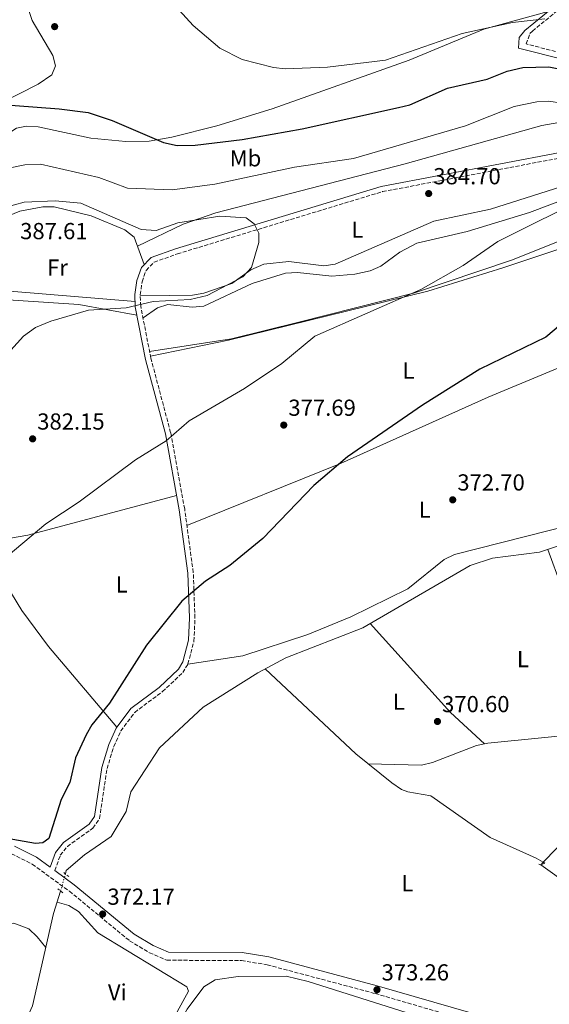
# Model space of a CAD drawing. Units: metres. Extents: x 605213 to 608698, y 4650568 to 4652932.
# Drawn here: x 606407 to 606636, y 4651670 to 4652096 of the extents above; entities that cross this region are included whole.
import ezdxf
from ezdxf.enums import TextEntityAlignment as Align

# ---------------------------------------------------------------- set-up
doc = ezdxf.new("R2010")
doc.units = ezdxf.units.M
doc.header["$MEASUREMENT"] = 0
for name, pattern in [('DGN Style 2', [1.7399219301090239, 1.043953158065414, -0.6959687720436097]), ('DGN Style 3', [2.435890702152634, 1.739921930109024, -0.6959687720436097]), ('DGN Style 5', [1.217945351076317, 0.5219765790327072, -0.6959687720436097])]:
    doc.linetypes.add(name, pattern=pattern)
for name, color, linetype, lineweight in [('Acequia sin especificar', 4, 'Continuous', 0), ('Acequia sin especificar no vista', 4, 'DGN Style 5', 0), ('Camino', 7, 'DGN Style 3', 0), ('Cota de punto acotado terreno', 7, 'Continuous', 0), ('Curva de nivel directora', 30, 'Continuous', 30), ('Curva de nivel intermedia', 30, 'Continuous', 0), ('Etiqueta de uso rústico', 92, 'Continuous', 0), ('Línea de cambio de uso (parcela vista)', 92, 'Continuous', 0), ('Margen derecho', 7, 'Continuous', 0), ('Pontón-alcantarilla (pasos de agua)', 1, 'DGN Style 2', 0), ('Punto acotado terreno (símbolo)', 7, 'Continuous', 0)]:
    doc.layers.add(name, color=color, linetype=linetype, lineweight=lineweight)
doc.styles.add('Style-Arial', font='arial.ttf')

# ---------------------------------------------------------------- blocks, each defined once
blk = doc.blocks.new('5PATER')
at = {"layer": 'Punto acotado terreno (símbolo)', "linetype": 'Continuous', "lineweight": 0}
h = blk.add_hatch(color=51, dxfattribs=at)
edge = h.paths.add_edge_path()
edge.add_ellipse((0, 0), major_axis=(-0.1095731443231308, -0.1110710700762829), ratio=0.9994222409660317, start_angle=0, end_angle=360)

msp = doc.modelspace()

# ---------------------------------------------------------------- linework, layer by layer
at = {"layer": 'Acequia sin especificar', "color": 4, "linetype": 'Continuous', "lineweight": 0}
for points in [[(606426.4900000002, 4651726.720000001, 373.0599999999977), (606426.8600000005, 4651728.199999999, 372.9799999999959), (606434.7400000002, 4651734.859999999, 372.3300000000018), (606446.2300000006, 4651742.869999999, 372.3300000000018), (606452.7400000002, 4651753.600000001, 372.3500000000058), (606454.8099999996, 4651762.17, 372.3500000000058), (606467.2000000002, 4651781.189999999, 372.3300000000018), (606486.0499999998, 4651798.75, 372.1300000000047), (606509.6100000005, 4651813.460000001, 371.7899999999936), (606521.7300000006, 4651819.99, 371.7899999999936), (606555.0099999999, 4651832.949999999, 371.1100000000006), (606601.4299999997, 4651859.930000001, 370.820000000007), (606611.1100000005, 4651863.02, 370.7799999999988), (606631.4100000003, 4651865.59, 370.6399999999995), (606660.9400000004, 4651875.57, 370.320000000007), (606673.3399999999, 4651876.380000001, 370.0200000000041), (606694.0199999996, 4651888.26, 370.0399999999936), (606730.8099999996, 4651913.02, 369.429999999993), (606767.6500000004, 4651933.77, 368.2599999999948), (606826.7999999998, 4651974.439999999, 367.6600000000035), (606857.3700000001, 4651992.279999999, 367.0800000000018), (606872.0700000003, 4652005.27, 367.1199999999953), (606928.9299999997, 4652036.939999999, 366.9700000000012)], [(606731.79, 4651654.140000001, 373.6900000000023), (606726.0099999999, 4651659.09, 373.5800000000018), (606715.1799999997, 4651665.09, 373.4600000000065), (606678.4400000004, 4651695.5, 372.7799999999988), (606644.6200000001, 4651721.480000001, 372.75), (606631.9199999999, 4651730.640000001, 372.0500000000029)], [(606388.5800000001, 4651609.59, 373.9100000000035), (606391.4100000003, 4651611.880000001, 374.1100000000006), (606399.4000000004, 4651630.480000001, 373.8899999999995), (606401.3499999996, 4651641.930000001, 373.9100000000035), (606404.0999999996, 4651651.49, 373.9100000000035), (606412.25, 4651669.65, 373.8500000000058), (606421.3700000001, 4651709.57, 373.0599999999977), (606424.4199999999, 4651719.27, 373.0599999999977)]]:
    msp.add_polyline3d(points, dxfattribs=at)
at = {"layer": 'Acequia sin especificar no vista', "color": 4, "linetype": 'DGN Style 5', "lineweight": 0, "elevation": 373.0599999999977, "flags": 128}
msp.add_lwpolyline([(606424.4199999999, 4651719.27), (606426.4900000002, 4651726.720000001)], dxfattribs=at)
at = {"layer": 'Camino', "color": 7, "linetype": 'DGN Style 3', "lineweight": 0}
for points in [[(606682.649999999, 4652046.870000001, 381.320000000007), (606683.6000000011, 4652056.530000002, 378.4400000000023), (606681.86, 4652060.940000001, 377.929999999993), (606678.5199999984, 4652064.390000001, 377.7700000000041), (606670.9400000012, 4652071.160000001, 375.6999999999972), (606666.8700000008, 4652073.730000001, 374.6000000000058), (606662.3700000015, 4652075.56, 373.8500000000058), (606643.0599999973, 4652080.719999999, 373.4700000000013), (606625.6400000007, 4652085.180000001, 371.7100000000065), (606627.2099999997, 4652089.660000001, 370.6600000000035), (606628.3599999987, 4652090.75, 370.5000000000001), (606649.2199999974, 4652107.920000004, 368.7700000000041)], [(606421.9200000018, 4651728.109999999, 373.8000000000029), (606424.3, 4651734.699999999, 374.7299999999961), (606427.350000001, 4651738.550000003, 375.179999999993), (606438.4100000008, 4651746.449999999, 375.3800000000048), (606441.2499999994, 4651750.600000002, 375.3600000000008), (606444.4799999993, 4651772.160000001, 375.070000000007), (606447.4099999996, 4651781.720000001, 375.0599999999976), (606450.4600000007, 4651788.41, 374.9199999999982), (606456.4499999987, 4651796.45, 374.6499999999942), (606468.4699999972, 4651805.4, 374.7200000000012), (606477.2100000012, 4651813.61, 374.7299999999961), (606479.4499999987, 4651817.380000001, 374.7500000000001), (606482.0500000004, 4651827.260000003, 374.8699999999956), (606482.4799999995, 4651837.210000001, 375.070000000007), (606481.7499999988, 4651856.850000001, 375.5200000000042), (606478.0399999983, 4651884.309999999, 377.0899999999965), (606471.980000001, 4651917.300000003, 379.8099999999978), (606463.4499999993, 4651949.430000001, 382.5899999999967), (606459.0500000004, 4651971.870000003, 384.5200000000042), (606458.8099999991, 4651976.830000003, 384.8899999999995), (606459.6400000005, 4651982.460000002, 385.2899999999937), (606461.3599999994, 4651987.390000001, 385.6499999999942), (606464.8099999982, 4651990.940000002, 385.9900000000054), (606474.870000001, 4651994.510000002, 385.3099999999977), (606563.5599999985, 4652021.399999999, 384.3099999999977), (606640.7699999984, 4652036.030000003, 384.3099999999977)], [(606403.1999999977, 4651735.41, 374.2100000000065), (606412.1899999998, 4651730.870000003, 373.8000000000029), (606428.1999999982, 4651719.220000001, 372.7100000000065), (606454.2499999994, 4651697.77, 371.3699999999955), (606462.800000001, 4651692.640000002, 371.1600000000036), (606470.2799999999, 4651689.370000003, 371.1999999999972), (606502.5799999983, 4651689.250000001, 372.5399999999935), (606513.6999999983, 4651687.410000003, 372.8999999999942), (606560.350000001, 4651675, 373.1799999999931), (606617.8700000012, 4651658.289999999, 373.1799999999931)]]:
    msp.add_polyline3d(points, dxfattribs=at)
at = {"layer": 'Curva de nivel directora', "color": 30, "linetype": 'Continuous', "lineweight": 30, "elevation": 375, "flags": 128}
for points in [[(606383.7099999991, 4652060.210000001), (606423.7900000004, 4652057.180000001), (606436.3900000001, 4652055.539999999), (606446.6799999987, 4652052.160000003), (606468.8499999995, 4652042.630000001), (606474.8399999997, 4652041.280000002), (606482.6399999983, 4652041.430000001), (606502.869999999, 4652043.970000003), (606528.7799999992, 4652048.550000002), (606570.4200000005, 4652057.79), (606575.2899999988, 4652058.930000001), (606591.6300000001, 4652066.070000002), (606608.7999999986, 4652069.940000001), (606617.3399999993, 4652073.440000001), (606624.2100000002, 4652075.080000001), (606635.3999999994, 4652075.289999999), (606662.860000001, 4652069.810000001), (606668.3700000006, 4652069.510000002), (606673.9599999986, 4652070.630000001), (606678.980000001, 4652073.180000002), (606688.2599999993, 4652081.270000001), (606706.97, 4652100.460000002)], [(606855.8199999996, 4652097.260000001), (606851.1500000004, 4652095.470000001), (606844.1799999988, 4652091.130000002), (606837.9800000007, 4652088.750000002), (606814.3799999994, 4652088.939999999), (606803.2500000005, 4652087.050000001), (606797.4199999988, 4652084.699999999), (606786.3999999994, 4652077.650000002), (606770.97, 4652071.640000002), (606757.4099999992, 4652064.300000001), (606746.1699999983, 4652055.220000002), (606734.0400000003, 4652047.670000002), (606711.8099999991, 4652027.550000003), (606675.3499999989, 4652003.420000002), (606664.0799999991, 4651989.550000002), (606661.5600000002, 4651982.16), (606659.0700000002, 4651977.520000001), (606648.6499999998, 4651970.820000002), (606634.159999999, 4651958.500000001)], [(606634.159999999, 4651958.500000001), (606605.6499999992, 4651944.700000001), (606580.7599999983, 4651929.16), (606548.4299999987, 4651906.900000002), (606533.8699999986, 4651894.460000001), (606511.7800000005, 4651871.600000001), (606497.5699999993, 4651859.930000001), (606486.979999999, 4651853.15), (606476.8600000005, 4651844.529999999), (606461.5899999996, 4651825.539999999), (606445.5900000001, 4651800.490000002), (606437.919999999, 4651791.140000002), (606435.4099999989, 4651786.820000002), (606430.8699999994, 4651776.87), (606428.3899999983, 4651766.160000001), (606424.6699999989, 4651758.79), (606419.329999999, 4651741.95), (606416.7000000004, 4651740.03), (606413.6299999993, 4651739.869999999), (606392.2499999999, 4651743.53)]]:
    msp.add_lwpolyline(points, dxfattribs=at)
at = {"layer": 'Curva de nivel intermedia', "color": 30, "linetype": 'Continuous', "lineweight": 0, "flags": 128}
for points, elevation in [([(606471.0900000014, 4652105.010000001), (606481.6600000015, 4652093.180000001), (606493.1900000006, 4652083.390000001), (606502.8900000014, 4652078.499999999), (606516.4499999998, 4652075.07), (606521.4200000009, 4652074.509999999), (606539.7500000016, 4652075.210000001), (606564.8100000003, 4652078.15), (606597.9500000012, 4652089.659999999), (606619.6700000005, 4652094.500000001), (606633.740000001, 4652096.079999999)], 370.0000000000001), ([(606620.4800000018, 4652058.159999999), (606630.2200000006, 4652060.170000001), (606635.2100000017, 4652060.52), (606641.2199999999, 4652059.679999999), (606665.2600000015, 4652055.460000001), (606676.2699999998, 4652051.789999999), (606682.9200000018, 4652051.67), (606686.1300000014, 4652053.579999999), (606703.53, 4652077.63), (606713.5500000004, 4652087.679999999), (606730.0000000013, 4652107.02)], 380.0000000000001), ([(606754.9800000016, 4652098.449999998), (606741.6399999999, 4652087.119999998), (606730.7900000003, 4652074.869999999), (606717.9900000016, 4652065.24), (606703.9500000002, 4652052.2), (606688.0900000016, 4652039.390000001), (606654.2000000018, 4652020.199999998), (606613.4000000008, 4651999.930000001), (606598.4500000019, 4651989.519999999), (606580.1700000004, 4651979.179999999), (606534.2500000009, 4651958.970000001), (606520.0300000006, 4651947.100000001), (606503.8800000014, 4651936.300000001), (606479.9500000017, 4651922.359999998), (606470.0400000007, 4651913.8), (606456.8399999999, 4651905.599999999), (606432.3700000013, 4651887.349999999), (606417.97, 4651877.849999999), (606398.020000001, 4651861.140000001)], 380.0000000000001), ([(606396.8200000008, 4652030.470000001), (606409.0100000014, 4652032.99), (606415.7999999997, 4652033.33), (606440.9500000001, 4652027.56), (606453.3200000017, 4652022.87), (606472.6300000014, 4652022.15), (606491.0600000004, 4652024.649999999), (606525.5300000014, 4652031.969999999), (606551.0000000013, 4652035.749999999), (606599.4400000023, 4652049.83), (606620.4800000018, 4652058.159999999)], 380.0000000000001), ([(606395.9600000002, 4652013.369999998), (606408.6800000007, 4652016.819999999), (606422.140000001, 4652017.4), (606433.1, 4652016.399999999), (606459.2400000005, 4652004.999999999), (606465.6799999999, 4652004.590000001), (606475.1399999993, 4652007.92), (606493.1700000004, 4652010.810000001), (606504.6100000001, 4652010.06), (606508.1399999994, 4652007.529999999), (606510.1399999999, 4652003.399999999), (606510.0599999995, 4651999.49), (606506.860000001, 4651988.689999999), (606503.2000000019, 4651984.599999999), (606487.7099999998, 4651976.499999999), (606480.420000001, 4651974.8), (606464.3700000001, 4651973.96), (606452.7800000008, 4651971.17), (606436.4500000007, 4651970.140000001), (606420.1600000005, 4651965.460000001), (606413.5700000012, 4651962.689999999), (606408.4100000003, 4651958.99), (606400.110000001, 4651949.890000002)], 385)]:
    msp.add_lwpolyline(points, dxfattribs=dict(at, elevation=elevation))
at = {"layer": 'Línea de cambio de uso (parcela vista)', "color": 92, "linetype": 'Continuous', "lineweight": 0, "extrusion": (-0.004988037561445523, -0.009184889682909156, 0.9999453771495713), "elevation": -45381.05462430449, "flags": 128}
msp.add_lwpolyline([(606601.9429016456, 4651562.282168153), (606587.1633349423, 4651575.752736367), (606552.4846642937, 4651614.184357489)], dxfattribs=at)
at = {"layer": 'Línea de cambio de uso (parcela vista)', "color": 92, "linetype": 'Continuous', "lineweight": 0, "extrusion": (0.009185229085930894, 0.009428405091366, 0.9999133646191916), "elevation": 49802.47176976041, "flags": 128}
msp.add_lwpolyline([(606665.9976459736, 4651532.585298445), (606603.9642146359, 4651468.915068405)], dxfattribs=at)
at = {"layer": 'Línea de cambio de uso (parcela vista)', "color": 92, "linetype": 'Continuous', "lineweight": 0, "elevation": 372.0500000000029, "flags": 128}
msp.add_lwpolyline([(606631.9199999999, 4651730.640000001), (606631.0300000003, 4651730.83)], dxfattribs=at)
at = {"layer": 'Línea de cambio de uso (parcela vista)', "color": 92, "linetype": 'Continuous', "lineweight": 0, "extrusion": (-0.001030870246652883, -0.01155720083598548, 0.9999326819418253), "elevation": -54014.31908406872, "flags": 128}
msp.add_lwpolyline([(606631.9811858586, 4651417.038348131), (606633.7211952435, 4651417.748395552), (606633.035899319, 4651418.121020438)], dxfattribs=at)
at = {"layer": 'Línea de cambio de uso (parcela vista)', "color": 92, "linetype": 'Continuous', "lineweight": 0, "extrusion": (0.009186908866170492, 0.009429930340104772, 0.9999133348042047), "elevation": 49810.58581669493, "flags": 128}
msp.add_lwpolyline([(606603.9542269696, 4651468.829488139), (606602.8993886547, 4651467.746840002)], dxfattribs=at)
at = {"layer": 'Línea de cambio de uso (parcela vista)', "color": 92, "linetype": 'Continuous', "lineweight": 0}
for points in [[(606358.4630000005, 4652039.759299999, 376.2590000000055), (606358.5499999998, 4652039.609999999, 376.2599999999948), (606363.5499999998, 4652040.02, 376.2899999999936), (606398.6200000001, 4652059.59, 375.0899999999965), (606414.6900000004, 4652067.84, 374.0099999999948), (606420.5800000001, 4652071.9, 373.5200000000041), (606422.2100000001, 4652075.710000001, 373.2599999999948), (606421.0999999996, 4652080.230000001, 373.0500000000029), (606412.1699999999, 4652095.359999999, 372.6199999999953), (606406.9500000002, 4652110.77, 372.8399999999965), (606406.5300000003, 4652115.630000001, 372.4600000000065), (606408.1299999999, 4652120.539999999, 371.9400000000023), (606409.6100000005, 4652122.869999999, 371.7700000000041), (606411.7682999996, 4652125.323899999, 371.6457999999984)], [(606460.0300000003, 4651966.869999999, 384.0899999999965), (606466.2699999996, 4651971.180000001, 384.2599999999948), (606470.8300000001, 4651972.59, 384.3600000000006), (606481.29, 4651971.430000001, 384.5200000000041), (606486.2699999996, 4651971.9, 384.570000000007), (606507.2400000002, 4651981.699999999, 383.7599999999948), (606521.5499999998, 4651986.189999999, 383.9199999999983), (606526.7300000006, 4651986.430000001, 383.929999999993), (606541.5999999996, 4651984.939999999, 383.8399999999965), (606551.5300000003, 4651985.720000001, 383.4799999999959), (606558.1600000003, 4651987.15, 383.2700000000041), (606562.7599999999, 4651989.210000001, 383.1999999999971), (606570.9600000001, 4651995.189999999, 383.1000000000058), (606578.3899999997, 4651999.140000001, 383.0099999999948), (606600.1299999999, 4652004.189999999, 382.5500000000029), (606627.04, 4652012.449999999, 381.0599999999977), (606645.75, 4652019.430000001, 381.070000000007), (606665.54, 4652028.199999999, 381.2200000000012), (606678.9299999997, 4652035.16, 380.679999999993), (606691.3399999999, 4652043.58, 380.0800000000018), (606743.1299999999, 4652092.84, 381.0099999999948), (606773.8799999999, 4652115.600000001, 380.9600000000065)], [(606635.1200000001, 4652099.24, 369.8399999999965), (606607.3899999997, 4652091.539999999, 370.0399999999936), (606575.0099999999, 4652078.130000001, 370.7299999999959), (606515.8600000005, 4652057.119999999, 373.1000000000058), (606491.9600000001, 4652049.76, 374.1100000000006), (606472.5599999996, 4652044.960000001, 374.9400000000023), (606462.6799999997, 4652043.210000001, 375.3999999999942), (606452.6600000003, 4652043.02, 376.0399999999936), (606437.5499999998, 4652044.449999999, 376.6900000000023), (606414.6600000003, 4652049.4, 376.8500000000058), (606409.6399999997, 4652049.74, 376.8800000000047), (606405.4199999999, 4652048.779999999, 376.9100000000035), (606392.7100000001, 4652040.77, 376.9700000000012), (606373.2300000006, 4652025.130000001, 378.8800000000047), (606369.0199999996, 4652022.300000001, 379.2899999999936), (606361.9699999997, 4652019.600000001, 379.8899999999995), (606351.9800000006, 4652018.810000001, 380.1900000000023), (606322.2300000006, 4652019.480000001, 379.9700000000012), (606252.6100000005, 4652018.390000001, 382.7100000000065), (606243.8300000001, 4652016.980000001, 383.2100000000065), (606234.4800000006, 4652013.380000001, 384.2299999999959), (606228.4100000003, 4652012.430000001, 384.3600000000006), (606220.0899999999, 4652012.75, 384.320000000007), (606213.4166000001, 4652016.292199999, 384.1242999999959)], [(606462.8899999997, 4651952.289999999, 382.8399999999965), (606498.2400000002, 4651957.859999999, 382.5599999999977), (606527.3700000001, 4651965.07, 381.2299999999959), (606576.9400000004, 4651977.52, 380.5399999999936), (606619.2699999996, 4651991.859999999, 378.8800000000047), (606656.4800000006, 4652006.560000001, 378.9400000000023), (606680.9800000006, 4652019.130000001, 378.0500000000029), (606735.2199999997, 4652050.16, 375.320000000007), (606751.3899999997, 4652058.550000001, 374.8999999999942), (606807.2000000002, 4652082.680000001, 374.8399999999965), (606812.3622000003, 4652084.658299999, 374.957899999994)], [(606457.7000000002, 4651997.810000001, 386.5800000000018), (606477.3700000001, 4652007.34, 385.7799999999988), (606491.5099999999, 4652012.25, 385.5), (606573.3600000005, 4652033.41, 384.0200000000041), (606632.3499999996, 4652049.949999999, 384.1199999999953), (606642.1699999999, 4652051.730000001, 384.1199999999953), (606652.2599999999, 4652051.789999999, 384.1300000000047), (606678.1500000004, 4652045.76, 381.4600000000065)], [(606677.1699999999, 4652043.180000001, 381.6900000000023), (606669.25, 4652033.74, 382.5899999999965), (606665.0300000003, 4652031.220000001, 382.8600000000006), (606610.25, 4652013.84, 384.8099999999977), (606585.7699999996, 4652008.640000001, 384.7400000000052), (606543.04, 4651990.119999999, 385.0500000000029), (606538.1200000001, 4651989.4, 385.1100000000006), (606523.0700000003, 4651991.220000001, 385.429999999993), (606512.2199999997, 4651990.050000001, 385.8999999999942), (606506.5999999996, 4651987.600000001, 385.8999999999942), (606498.4400000004, 4651981.689999999, 385.6199999999953), (606486.3799999999, 4651977.600000001, 385.679999999993), (606481.4699999997, 4651976.65, 385.7299999999959), (606471.5899999999, 4651976.49, 386.0500000000029), (606458.8200000003, 4651976.730000001, 384.8899999999995)], [(606456.5999999996, 4651973.890000001, 384.679999999993), (606404.25, 4651978.210000001, 386.9199999999983), (606382.1699999999, 4651979.34, 387.5099999999948), (606377.3200000003, 4651981.189999999, 387.6199999999953), (606373.4400000004, 4651984.730000001, 387.6999999999971), (606372.3300000001, 4651986.4, 387.7100000000065), (606373.0999999996, 4651991.01, 387.5), (606379.9600000001, 4651998.300000001, 387.3699999999953), (606391.9500000002, 4652006.9, 387.5599999999977), (606406.8600000005, 4652012.949999999, 387.6000000000058), (606416.6900000004, 4652014.810000001, 387.5899999999965), (606421.5800000001, 4652014.789999999, 387.5800000000018), (606437.6799999997, 4652010.939999999, 387.5), (606452.2100000001, 4652004.91, 387.4600000000065), (606456.2300000006, 4652001.77, 387), (606460.5999999996, 4651989.980000001, 385.75)], [(606660.79, 4651954.01, 373.8380000000034), (606661.9199999999, 4651969.939999999, 374.8699999999953), (606666.2999999998, 4651984.24, 375.6000000000058), (606677.3600000005, 4652007.789999999, 376.8699999999953), (606675.4400000004, 4652010.359999999, 376.6499999999942), (606670.9400000004, 4652009.850000001, 376.6300000000047), (606658.3799999999, 4652002.76, 376.7100000000065), (606615.5700000003, 4651988.439999999, 377.8099999999977), (606583.1399999997, 4651978.34, 380.4100000000035), (606496.9699999997, 4651957.289999999, 382.4700000000012), (606463.2699999996, 4651950.380000001, 382.6699999999983)], [(606358.0899999999, 4651828.970000001, 379.5399999999936), (606354.1900000004, 4651827.77, 380.3699999999953), (606349.2999999998, 4651827.34, 380.6900000000023), (606344.2800000003, 4651828.609999999, 380.3999999999942), (606332.6100000005, 4651835.52, 380.8000000000029), (606321.4699999997, 4651845.25, 381.4700000000012), (606305.0599999996, 4651864.49, 382.7100000000065), (606287.04, 4651888.76, 384.2400000000052), (606275.8499999996, 4651908.41, 385.4900000000052), (606274.7699999996, 4651913.619999999, 385.6100000000006), (606280.29, 4651914.380000001, 385.9600000000065), (606315.75, 4651911.24, 385.6399999999995), (606324.8499999996, 4651912.890000001, 385.6300000000047), (606329.4299999997, 4651914.930000001, 385.6100000000006), (606350.4299999997, 4651927.550000001, 385.3099999999977), (606368.6600000003, 4651935.74, 385.3099999999977), (606373.3799999999, 4651939.039999999, 385.320000000007), (606380.0700000003, 4651946.609999999, 385.3600000000006), (606382.4900000002, 4651951.07, 385.4100000000035), (606388.29, 4651971.039999999, 385.8600000000006), (606390.0599999996, 4651973.230000001, 385.8899999999995), (606395.0099999999, 4651975.109999999, 385.8600000000006), (606432.3300000001, 4651972.699999999, 385.179999999993), (606457.4199999999, 4651967.99, 384.2100000000065)], [(606660.79, 4651954.01, 373.8399999999965), (606609.2199999997, 4651932.680000001, 374.8399999999965), (606545.3799999999, 4651904, 376.2799999999988), (606479, 4651877.17, 376.679999999993)], [(606399.0964000003, 4651870.699200001, 381.6925000000047), (606399.4299999997, 4651871.060000001, 381.7400000000052), (606410.2400000002, 4651872.970000001, 381.3600000000006), (606474.5700000003, 4651890.189999999, 377.6100000000006)], [(606479.3799999999, 4651817.25, 374.75), (606503.1200000001, 4651820.850000001, 374.4400000000023), (606531.2300000006, 4651830.130000001, 374.1900000000023), (606549.79, 4651837.720000001, 373.8600000000006), (606574.4600000001, 4651849.869999999, 373.2799999999988), (606590.2000000002, 4651862.529999999, 372.7899999999936), (606594.6299999999, 4651864.66, 372.6699999999983), (606645.1799999997, 4651877.449999999, 371.9700000000012), (606650.4000000004, 4651879.109999999, 371.8300000000018), (606655.1500000004, 4651881.83, 371.6300000000047), (606656.8403000003, 4651884.7498, 371.5899000000064)], [(606668.4088000003, 4651803.581900001, 370.8899999999995), (606647.1799999997, 4651837.039999999, 370.4600000000065), (606640.8200000003, 4651850.67, 370.6199999999953), (606634.9699999997, 4651866.789999999, 370.6000000000058)], [(606448.7400000002, 4651790.029999999, 374.9100000000035), (606419.2599999999, 4651824.970000001, 377.4400000000023), (606407.6299999999, 4651840.390000001, 378.4799999999959), (606396.5300000003, 4651858.390000001, 379.8500000000058), (606395.2204, 4651859.7904, 379.9820000000037)], [(606632.9747000001, 4651731.7226, 372.063599999994), (606629.8899999997, 4651733.4, 372.0800000000018), (606610.0599999996, 4651742.350000001, 372.1499999999942), (606584.4500000002, 4651760.430000001, 371.7299999999959), (606574.4900000002, 4651762.060000001, 371.4600000000065), (606571.7300000006, 4651763.15, 371.3899999999995), (606567.5899999999, 4651765.980000001, 371.2899999999936), (606552, 4651778.49, 371.0800000000018), (606512.8300000001, 4651815.199999999, 371.7899999999936)], [(606557.2999999998, 4651774.24, 371.1499999999942), (606580.3200000003, 4651773.710000001, 371.0899999999965), (606585.1399999997, 4651774.850000001, 371.0599999999977), (606604.1200000001, 4651782.130000001, 370.8800000000047), (606609.0099999999, 4651783.180000001, 370.8600000000006), (606651.1299999999, 4651787.380000001, 370.8999999999942), (606654.9299999997, 4651790.279999999, 370.8899999999995), (606657.9199999999, 4651794.689999999, 370.8800000000047), (606666.2599999999, 4651802.689999999, 370.8899999999995), (606668.4088000003, 4651803.581900001, 370.895199999999)], [(606330.9900000002, 4651705.930000001, 377.5), (606331.3399999999, 4651711.680000001, 377.1499999999942), (606335.1200000001, 4651714.800000001, 376.3500000000058), (606342.5800000001, 4651715.24, 375.9600000000065), (606351.2999999998, 4651713.109999999, 375.8399999999965), (606364.1799999997, 4651705.380000001, 375.2299999999959), (606371.4299999997, 4651703.77, 375.0599999999977), (606381.04, 4651703.42, 374.929999999993), (606395.9400000004, 4651705.300000001, 374.8699999999953), (606404.1600000003, 4651705.4, 374.7599999999948), (606410.7599999999, 4651703.01, 374.6100000000006), (606414.3399999999, 4651699.470000001, 374.8899999999995), (606418.0199999996, 4651694.869999999, 373.3500000000058)], [(606461.9659000002, 4651641.7424, 372.411500000002), (606463.4100000003, 4651646.359999999, 372.3300000000018), (606479.6200000001, 4651676.08, 372.6100000000006), (606478.9800000006, 4651677.91, 372.6199999999953), (606440.4400000004, 4651701.210000001, 372.8999999999942), (606432.2199999997, 4651710.480000001, 372.8800000000047), (606427.9100000003, 4651713.060000001, 372.8999999999942), (606422.8899999997, 4651714.4, 373.0599999999977)], [(606472.8200000003, 4651628.57, 374.5599999999977), (606467.6699999999, 4651633.949999999, 374.929999999993), (606466.3899999997, 4651638.560000001, 375), (606467.7400000002, 4651643.949999999, 374.929999999993), (606474.0599999996, 4651659.369999999, 375), (606479.0499999998, 4651668.189999999, 375.0399999999936), (606486.3099999996, 4651677.869999999, 375.0599999999977), (606491.1900000004, 4651680.869999999, 375.070000000007), (606501.1299999999, 4651682.32, 375.0500000000029), (606521.8600000005, 4651682.51, 375.0500000000029), (606531.3899999997, 4651680.220000001, 375.0200000000041), (606591.0300000003, 4651661.300000001, 375.0800000000018), (606595.9199999999, 4651660.59, 374.8600000000006), (606605.3899999997, 4651661.91, 373.179999999993)]]:
    msp.add_polyline3d(points, dxfattribs=at)
at = {"layer": 'Margen derecho', "color": 7, "linetype": 'Continuous', "lineweight": 0}
for points in [[(606642.2600000015, 4652078.350000001, 373.4600000000065), (606622.3700000006, 4652083.430000001, 371.7100000000065), (606622.5399999983, 4652087.949999999, 371.0099999999948), (606625.0500000007, 4652091.050000002, 370.6600000000035), (606640.5399999982, 4652103.649999999, 369.3899999999993)], [(606404.4999999986, 4651738.670000004, 374.2100000000065), (606414.0199999983, 4651733.860000002, 373.8000000000029), (606419.9400000015, 4651729.550000002, 373.6399999999994), (606422.219999999, 4651735.859999999, 374.7299999999961), (606425.7100000004, 4651740.260000003, 375.179999999993), (606436.7099999997, 4651748.120000001, 375.3800000000048), (606439.010000002, 4651751.480000001, 375.3600000000008), (606442.1799999992, 4651772.680000001, 375.070000000007), (606445.2100000002, 4651782.559999999, 375.0599999999976), (606448.4299999988, 4651789.61, 374.9199999999982), (606454.77, 4651798.120000003, 374.6499999999942), (606466.9600000007, 4651807.199999999, 374.7200000000012), (606475.3599999984, 4651815.100000003, 374.7299999999961), (606477.2699999993, 4651818.300000002, 374.7500000000001), (606479.7199999992, 4651827.620000003, 374.8699999999956), (606480.1299999983, 4651837.220000001, 375.070000000007), (606479.4100000006, 4651856.649999999, 375.5200000000042), (606475.7199999981, 4651883.940000002, 377.0899999999965), (606469.6799999987, 4651916.780000002, 379.8099999999978), (606461.1600000004, 4651948.899999999, 382.5899999999967), (606456.7100000002, 4651971.580000004, 384.5200000000042), (606456.4499999987, 4651976.940000001, 384.8899999999995), (606457.3500000016, 4651983.020000001, 385.2899999999937), (606459.3200000009, 4651988.66, 385.6499999999942), (606463.4999999984, 4651992.970000001, 385.9900000000054), (606474.1400000001, 4651996.750000002, 385.3099999999977), (606562.9999999999, 4652023.690000002, 384.3099999999977), (606640.3299999981, 4652038.330000003, 384.3099999999977)], [(606421.9200000018, 4651728.109999999, 373.8000000000029), (606430.3399999995, 4651721.980000001, 372.7100000000065), (606456.2699999998, 4651700.640000002, 371.3699999999955), (606464.4100000004, 4651695.750000001, 371.1600000000036), (606471.0100000009, 4651692.870000003, 371.1999999999972), (606502.8700000012, 4651692.739999998, 372.5399999999935), (606514.4400000004, 4651690.830000004, 372.8999999999942), (606561.2899999976, 4651678.370000003, 373.1799999999931), (606618.6400000001, 4651661.7, 373.1799999999931)]]:
    msp.add_polyline3d(points, dxfattribs=at)
at = {"layer": 'Pontón-alcantarilla (pasos de agua)', "color": 1, "linetype": 'DGN Style 2', "lineweight": 0, "extrusion": (0.03854590003361223, -0.03087160322095476, 0.9987798344505994), "elevation": -119857.72954257, "flags": 128}
msp.add_lwpolyline([(4009877.689884522, 2431629.195950765), (4009877.689884522, 2431632.030840534)], dxfattribs=at)
at = {"layer": 'Pontón-alcantarilla (pasos de agua)', "color": 1, "linetype": 'DGN Style 2', "lineweight": 0, "extrusion": (0.08316236662879505, -0.06792145484936662, 0.9942186362907525), "elevation": -265148.1238125708, "flags": 128}
msp.add_lwpolyline([(3986391.937272843, 2458579.43066446), (3986391.937272843, 2458582.690281001)], dxfattribs=at)

# ---------------------------------------------------------------- block references
at = {"layer": 'Punto acotado terreno (símbolo)', "color": 7, "linetype": 'Continuous', "lineweight": 0, "xscale": 10, "yscale": 10, "zscale": 10}
for p in [(606421.8500000003, 4652092.680000002, 372.110000000001), (606583.4899999974, 4652020.570000002, 384.6999999999971), (606520.86, 4651920.559999999, 377.6900000000028), (606412.3299999986, 4651914.600000002, 382.1499999999942), (606593.8799999988, 4651888.280000003, 372.6999999999975), (606587.2899999995, 4651792.530000002, 370.6000000000063), (606442.5899999985, 4651709.330000003, 372.1699999999983), (606561.149999999, 4651676.63, 373.2599999999952)]:
    msp.add_blockref('5PATER', p, dxfattribs=at)

# ---------------------------------------------------------------- texts
at = {"layer": 'Cota de punto acotado terreno', "color": 7, "linetype": 'Continuous', "lineweight": 0, "style": 'Style-Arial'}
for s, p in [('384.70', (606585.4799999994, 4652024.57, 384.6999999999971)), ('387.61', (606406.9299999983, 4652000.859999999, 387.6100000000006)), ('377.69', (606522.8500000014, 4651924.56, 377.6900000000023)), ('382.15', (606414.3099999992, 4651918.600000002, 382.1499999999942)), ('372.70', (606595.8700000005, 4651892.280000002, 372.6999999999971)), ('370.60', (606589.2699999998, 4651796.53, 370.6000000000058)), ('372.17', (606444.6400000007, 4651713.330000003, 372.1699999999983)), ('373.26', (606563.1299999994, 4651680.63, 373.2599999999948))]:
    msp.add_text(s, height=7.000000000000002, dxfattribs=at).set_placement(p)
at = {"layer": 'Etiqueta de uso rústico', "color": 92, "linetype": 'Continuous', "lineweight": 0, "style": 'Style-Arial'}
for s, p in [('Mb', (606504.3302462422, 4652035.810009997, 377.429999999993)), ('L', (606552.6914203804, 4652004.950009999, 384.7100000000065)), ('Fr', (606423.0736852651, 4651988.590009999, 386.9199999999983)), ('L', (606574.7714203773, 4651944.140009998, 376.8699999999953)), ('L', (606581.8114203804, 4651884.04001, 373.6199999999953)), ('L', (606450.7914203784, 4651851.720009998, 376.8999999999942)), ('L', (606624.2214203806, 4651819.460010001, 370.8099999999977)), ('L', (606570.6014203808, 4651801.050009998, 370.5299999999988)), ('L', (606574.291420379, 4651722.630009998, 372.6000000000058)), ('Vi', (606448.9089322186, 4651675.54001, 372.8999999999942))]:
    msp.add_text(s, height=7.000000000000002, dxfattribs=at).set_placement(p, align=Align.MIDDLE_CENTER)

doc.saveas('drawing.dxf')
